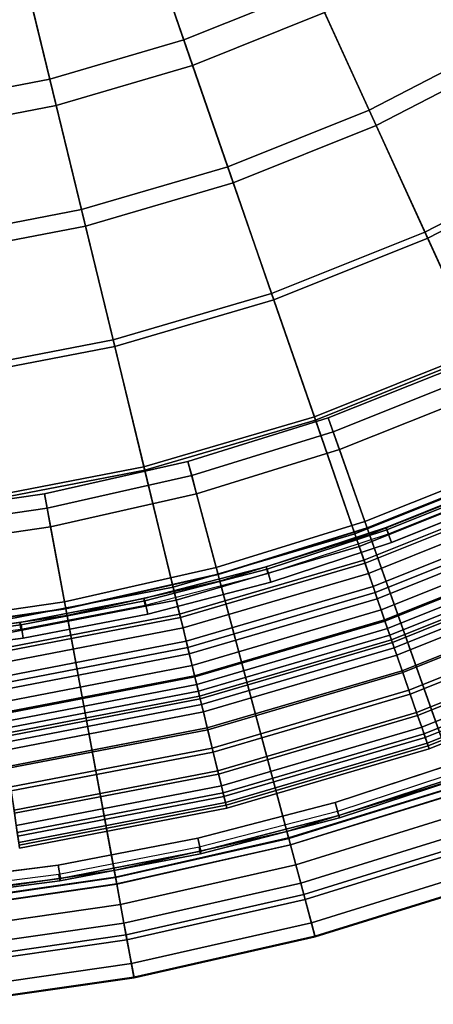
# Model space of a CAD drawing. Units: inches. Extents: x -7 to 7, y -7 to 7.
# Drawn here: x 0.9 to 2.2, y -7 to -4.1 of the extents above; entities that cross this region are included whole.
import ezdxf

# ---------------------------------------------------------------- set-up
doc = ezdxf.new("R2010")
doc.units = ezdxf.units.IN
doc.header["$MEASUREMENT"] = 0
doc.layers.add('AFUFU-3D-CH-BS', color=2, linetype='Continuous')
doc.layers.add('AFUFU-3D-CH-ST', color=2, linetype='Continuous')

msp = doc.modelspace()

# ---------------------------------------------------------------- linework, layer by layer
at = {"layer": 'AFUFU-3D-CH-BS'}
for points in [[(1.8566, -5.2472, 0.2811), (2.2503, -6.36, 0.7073), (2.7426, -6.1638, 0.7073), (2.2627, -5.0853, 0.2811)], [(1.8712, -5.2885, 0.1597), (1.8566, -5.2472, 0.2811), (2.2627, -5.0853, 0.2811), (2.2805, -5.1254, 0.1597)], [(1.89, -5.3417, 0.12), (1.8712, -5.2885, 0.1597), (2.2805, -5.1254, 0.1597), (2.3035, -5.1769, 0.12)], [(1.9656, -5.5554, 0.12), (1.89, -5.3417, 0.12), (2.3035, -5.1769, 0.12), (2.3956, -5.384, 0.12)], [(1.439, -5.3767, 0.2811), (1.7442, -6.517, 0.7073), (2.2503, -6.36, 0.7073), (1.8566, -5.2472, 0.2811)], [(1.4504, -5.4191, 0.1597), (1.439, -5.3767, 0.2811), (1.8566, -5.2472, 0.2811), (1.8712, -5.2885, 0.1597)], [(1.4649, -5.4736, 0.12), (1.4504, -5.4191, 0.1597), (1.8712, -5.2885, 0.1597), (1.89, -5.3417, 0.12)], [(1.5235, -5.6925, 0.12), (1.4649, -5.4736, 0.12), (1.89, -5.3417, 0.12), (1.9656, -5.5554, 0.12)], [(1.0126, -5.4731, 0.2811), (1.2273, -6.6338, 0.7073), (1.7442, -6.517, 0.7073), (1.439, -5.3767, 0.2811)], [(1.0205, -5.5162, 0.1597), (1.0126, -5.4731, 0.2811), (1.439, -5.3767, 0.2811), (1.4504, -5.4191, 0.1597)], [(1.9723, -5.5742, 0.1394), (1.9656, -5.5554, 0.12), (2.3956, -5.384, 0.12), (2.4037, -5.4022, 0.1394)], [(1.9728, -5.5756, 0.1807), (1.9723, -5.5742, 0.1394), (2.4037, -5.4022, 0.1394), (2.4043, -5.4036, 0.1807)], [(1.9795, -5.5944, 0.2), (1.9728, -5.5756, 0.1807), (2.4043, -5.4036, 0.1807), (2.4124, -5.4218, 0.2)], [(1.0308, -5.5717, 0.12), (1.0205, -5.5162, 0.1597), (1.4504, -5.4191, 0.1597), (1.4649, -5.4736, 0.12)], [(2.2368, -6.3216, 0.2), (1.9795, -5.5944, 0.2), (2.4124, -5.4218, 0.2), (2.726, -6.1266, 0.2)], [(2.3853, -5.4521, 0.2), (2.3773, -5.4338, 0.179), (2.0286, -5.5734, 0.179), (2.0354, -5.5922, 0.2)], [(2.0286, -5.5734, 0.179), (2.3773, -5.4338, 0.179), (2.3794, -5.441, 0.0379), (2.0311, -5.5804, 0.0379)], [(2.3794, -5.441, 0.0379), (2.3954, -5.4776), (2.0447, -5.6179), (2.0311, -5.5804, 0.0379)], [(0.5799, -5.5357, 0.2811), (0.7029, -6.7097, 0.7073), (1.2273, -6.6338, 0.7073), (1.0126, -5.4731, 0.2811)], [(0.5844, -5.5793, 0.1597), (0.5799, -5.5357, 0.2811), (1.0126, -5.4731, 0.2811), (1.0205, -5.5162, 0.1597)], [(1.072, -5.7946, 0.12), (1.0308, -5.5717, 0.12), (1.4649, -5.4736, 0.12), (1.5235, -5.6925, 0.12)], [(0.5903, -5.6354, 0.12), (0.5844, -5.5793, 0.1597), (1.0205, -5.5162, 0.1597), (1.0308, -5.5717, 0.12)], [(1.5287, -5.7118, 0.1394), (1.5235, -5.6925, 0.12), (1.9656, -5.5554, 0.12), (1.9723, -5.5742, 0.1394)], [(0.6139, -5.8608, 0.12), (0.5903, -5.6354, 0.12), (1.0308, -5.5717, 0.12), (1.072, -5.7946, 0.12)], [(1.5291, -5.7132, 0.1807), (1.5287, -5.7118, 0.1394), (1.9723, -5.5742, 0.1394), (1.9728, -5.5756, 0.1807)], [(1.5342, -5.7326, 0.2), (1.5291, -5.7132, 0.1807), (1.9728, -5.5756, 0.1807), (1.9795, -5.5944, 0.2)], [(2.0354, -5.5922, 0.2), (2.0286, -5.5734, 0.179), (1.6717, -5.6906, 0.179), (1.6773, -5.7098, 0.2)], [(1.6717, -5.6906, 0.179), (2.0286, -5.5734, 0.179), (2.0311, -5.5804, 0.0379), (1.6746, -5.6975, 0.0379)], [(2.0311, -5.5804, 0.0379), (2.0447, -5.6179), (1.6859, -5.7358), (1.6746, -5.6975, 0.0379)], [(1.7337, -6.4777, 0.2), (1.5342, -5.7326, 0.2), (1.9795, -5.5944, 0.2), (2.2368, -6.3216, 0.2)], [(1.0757, -5.8142, 0.1394), (1.072, -5.7946, 0.12), (1.5235, -5.6925, 0.12), (1.5287, -5.7118, 0.1394)], [(1.6717, -5.6906, 0.179), (1.6746, -5.6975, 0.0379), (1.3115, -5.7919, 0.0379), (1.3081, -5.785, 0.179)], [(1.3081, -5.785, 0.179), (1.3125, -5.8045, 0.2), (1.6773, -5.7098, 0.2), (1.6717, -5.6906, 0.179)], [(1.6746, -5.6975, 0.0379), (1.6859, -5.7358), (1.3203, -5.8308), (1.3115, -5.7919, 0.0379)], [(1.0759, -5.8156, 0.1807), (1.0757, -5.8142, 0.1394), (1.5287, -5.7118, 0.1394), (1.5291, -5.7132, 0.1807)], [(1.0796, -5.8353, 0.2), (1.0759, -5.8156, 0.1807), (1.5291, -5.7132, 0.1807), (1.5342, -5.7326, 0.2)], [(1.2199, -6.5938, 0.2), (1.0796, -5.8353, 0.2), (1.5342, -5.7326, 0.2), (1.7337, -6.4777, 0.2)], [(0.616, -5.8807, 0.1394), (0.6139, -5.8608, 0.12), (1.072, -5.7946, 0.12), (1.0757, -5.8142, 0.1394)], [(1.3125, -5.8045, 0.2), (1.3081, -5.785, 0.179), (0.9393, -5.8563, 0.179), (0.9425, -5.876, 0.2)], [(0.9393, -5.8563, 0.179), (1.3081, -5.785, 0.179), (1.3115, -5.7919, 0.0379), (0.9431, -5.8631, 0.0379)], [(1.3115, -5.7919, 0.0379), (1.3203, -5.8308), (0.9495, -5.9026), (0.9431, -5.8631, 0.0379)], [(0.6162, -5.8821, 0.1807), (0.616, -5.8807, 0.1394), (1.0757, -5.8142, 0.1394), (1.0759, -5.8156, 0.1807)], [(0.6182, -5.902, 0.2), (0.6162, -5.8821, 0.1807), (1.0759, -5.8156, 0.1807), (1.0796, -5.8353, 0.2)], [(0.9425, -5.876, 0.2), (0.9393, -5.8563, 0.179), (0.5667, -5.904, 0.179), (0.5686, -5.9238, 0.2)], [(0.5667, -5.904, 0.179), (0.9393, -5.8563, 0.179), (0.9431, -5.8631, 0.0379), (0.571, -5.911, 0.0379)], [(0.6986, -6.6692, 0.2), (0.6182, -5.902, 0.2), (1.0796, -5.8353, 0.2), (1.2199, -6.5938, 0.2)], [(0.9431, -5.8631, 0.0379), (0.9495, -5.9026), (0.5749, -5.9507), (0.571, -5.911, 0.0379)], [(1.8884, -6.4299, 0.0379), (1.8771, -6.3916), (2.2784, -6.2598), (2.292, -6.2974, 0.0379)], [(1.8839, -6.4181, 0.2), (1.8896, -6.4373, 0.179), (2.2946, -6.3043, 0.179), (2.2877, -6.2855, 0.2)], [(1.7388, -6.497, 0.1807), (1.7337, -6.4777, 0.2), (2.2368, -6.3216, 0.2), (2.2434, -6.3405, 0.1807)], [(1.8884, -6.4299, 0.0379), (2.292, -6.2974, 0.0379), (2.2946, -6.3043, 0.179), (1.8896, -6.4373, 0.179)], [(1.7392, -6.4984, 0.1394), (1.7388, -6.497, 0.1807), (2.2434, -6.3405, 0.1807), (2.2439, -6.3418, 0.1394)], [(1.7444, -6.5177, 0.12), (1.7392, -6.4984, 0.1394), (2.2439, -6.3418, 0.1394), (2.2506, -6.3607, 0.12)], [(1.7442, -6.517, 0.7073), (1.7602, -6.5768, 0.7126), (2.271, -6.4184, 0.7126), (2.2503, -6.36, 0.7073)], [(1.7878, -6.68, 0.12), (1.7444, -6.5177, 0.12), (2.2506, -6.3607, 0.12), (2.3066, -6.5191, 0.12)], [(1.4772, -6.5367, 0.0379), (1.4684, -6.4977), (1.8771, -6.3916), (1.8884, -6.4299, 0.0379)], [(1.4725, -6.5248, 0.2), (1.4769, -6.5443, 0.179), (1.8896, -6.4373, 0.179), (1.8839, -6.4181, 0.2)], [(1.8884, -6.4299, 0.0379), (1.8896, -6.4373, 0.179), (1.4769, -6.5443, 0.179), (1.4772, -6.5367, 0.0379)], [(1.7602, -6.5768, 0.7126), (1.7747, -6.6311, 0.6862), (2.2897, -6.4714, 0.6862), (2.271, -6.4184, 0.7126)], [(1.7747, -6.6311, 0.6862), (1.7839, -6.6654, 0.6352), (2.3016, -6.5048, 0.6352), (2.2897, -6.4714, 0.6862)], [(1.06, -6.6171, 0.0379), (1.0537, -6.5777), (1.4684, -6.4977), (1.4772, -6.5367, 0.0379)], [(1.2235, -6.6134, 0.1807), (1.2199, -6.5938, 0.2), (1.7337, -6.4777, 0.2), (1.7388, -6.497, 0.1807)], [(1.2238, -6.6149, 0.1394), (1.2235, -6.6134, 0.1807), (1.7388, -6.497, 0.1807), (1.7392, -6.4984, 0.1394)], [(1.2274, -6.6345, 0.12), (1.2238, -6.6149, 0.1394), (1.7392, -6.4984, 0.1394), (1.7444, -6.5177, 0.12)], [(1.0552, -6.6052, 0.2), (1.0583, -6.6249, 0.179), (1.4769, -6.5443, 0.179), (1.4725, -6.5248, 0.2)], [(1.2273, -6.6338, 0.7073), (1.2386, -6.6947, 0.7126), (1.7602, -6.5768, 0.7126), (1.7442, -6.517, 0.7073)], [(1.258, -6.7997, 0.12), (1.2274, -6.6345, 0.12), (1.7444, -6.5177, 0.12), (1.7878, -6.68, 0.12)], [(1.7839, -6.6654, 0.6352), (1.817, -6.789, 0.2808), (2.3442, -6.6255, 0.2808), (2.3016, -6.5048, 0.6352)], [(1.8063, -6.7491, 0.1437), (1.7878, -6.68, 0.12), (2.3066, -6.5191, 0.12), (2.3305, -6.5865, 0.1437)], [(1.06, -6.6171, 0.0379), (1.4772, -6.5367, 0.0379), (1.4769, -6.5443, 0.179), (1.0583, -6.6249, 0.179)], [(0.6385, -6.671, 0.0379), (0.6347, -6.6313), (1.0537, -6.5777), (1.06, -6.6171, 0.0379)], [(1.2386, -6.6947, 0.7126), (1.2488, -6.75, 0.6862), (1.7747, -6.6311, 0.6862), (1.7602, -6.5768, 0.7126)], [(1.8175, -6.791, 0.2054), (1.8063, -6.7491, 0.1437), (2.3305, -6.5865, 0.1437), (2.3449, -6.6274, 0.2054)], [(0.6336, -6.6588, 0.2), (0.6355, -6.6787, 0.179), (1.0583, -6.6249, 0.179), (1.0552, -6.6052, 0.2)], [(1.06, -6.6171, 0.0379), (1.0583, -6.6249, 0.179), (0.6355, -6.6787, 0.179), (0.6385, -6.671, 0.0379)], [(0.7007, -6.6891, 0.1807), (0.6986, -6.6692, 0.2), (1.2199, -6.5938, 0.2), (1.2235, -6.6134, 0.1807)], [(0.7008, -6.6905, 0.1394), (0.7007, -6.6891, 0.1807), (1.2235, -6.6134, 0.1807), (1.2238, -6.6149, 0.1394)], [(0.7029, -6.7104, 0.12), (0.7008, -6.6905, 0.1394), (1.2238, -6.6149, 0.1394), (1.2274, -6.6345, 0.12)], [(0.7029, -6.7097, 0.7073), (0.7093, -6.7712, 0.7126), (1.2386, -6.6947, 0.7126), (1.2273, -6.6338, 0.7073)], [(0.7204, -6.8775, 0.12), (0.7029, -6.7104, 0.12), (1.2274, -6.6345, 0.12), (1.258, -6.7997, 0.12)], [(1.2488, -6.75, 0.6862), (1.2553, -6.7849, 0.6352), (1.7839, -6.6654, 0.6352), (1.7747, -6.6311, 0.6862)], [(1.817, -6.789, 0.2808), (1.8175, -6.791, 0.2054), (2.3449, -6.6274, 0.2054), (2.3442, -6.6255, 0.2808)], [(1.2553, -6.7849, 0.6352), (1.2785, -6.9107, 0.2808), (1.817, -6.789, 0.2808), (1.7839, -6.6654, 0.6352)], [(0.7093, -6.7712, 0.7126), (0.7152, -6.8272, 0.6862), (1.2488, -6.75, 0.6862), (1.2386, -6.6947, 0.7126)], [(1.271, -6.8701, 0.1437), (1.258, -6.7997, 0.12), (1.7878, -6.68, 0.12), (1.8063, -6.7491, 0.1437)], [(0.7152, -6.8272, 0.6862), (0.7189, -6.8625, 0.6352), (1.2553, -6.7849, 0.6352), (1.2488, -6.75, 0.6862)], [(1.2789, -6.9127, 0.2054), (1.271, -6.8701, 0.1437), (1.8063, -6.7491, 0.1437), (1.8175, -6.791, 0.2054)], [(0.7189, -6.8625, 0.6352), (0.7322, -6.9897, 0.2808), (1.2785, -6.9107, 0.2808), (1.2553, -6.7849, 0.6352)], [(1.2785, -6.9107, 0.2808), (1.2789, -6.9127, 0.2054), (1.8175, -6.791, 0.2054), (1.817, -6.789, 0.2808)], [(0.7279, -6.9486, 0.1437), (0.7204, -6.8775, 0.12), (1.258, -6.7997, 0.12), (1.271, -6.8701, 0.1437)], [(0.7324, -6.9917, 0.2054), (0.7279, -6.9486, 0.1437), (1.271, -6.8701, 0.1437), (1.2789, -6.9127, 0.2054)], [(0.7322, -6.9897, 0.2808), (0.7324, -6.9917, 0.2054), (1.2789, -6.9127, 0.2054), (1.2785, -6.9107, 0.2808)]]:
    msp.add_3dface(points, dxfattribs=at)
at = {"layer": 'AFUFU-3D-CH-BS', "invisible_edges": 10}
for points in [[(2.0447, -5.6179), (2.3954, -5.4776), (2.6705, -6.1029), (2.2784, -6.2598)], [(2.2784, -6.2598), (1.8771, -6.3916), (1.6859, -5.7358), (2.0447, -5.6179)], [(1.3203, -5.8308), (1.6859, -5.7358), (1.8771, -6.3916), (1.4684, -6.4977)], [(1.4684, -6.4977), (1.0537, -6.5777), (0.9495, -5.9026), (1.3203, -5.8308)], [(1.0537, -6.5777), (0.6347, -6.6313), (0.5749, -5.9507), (0.9495, -5.9026)]]:
    msp.add_3dface(points, dxfattribs=at)
at = {"layer": 'AFUFU-3D-CH-ST'}
for points in [[(1.6463, -3.6049, 17.3397), (1.8123, -3.9684, 17.3746), (1.4269, -4.1227, 17.3746), (1.2962, -3.7451, 17.3397)], [(1.8459, -4.042, 17.7035), (1.6925, -3.706, 17.6702), (1.3325, -3.8501, 17.6702), (1.4533, -4.1991, 17.7035)], [(1.2962, -3.7451, 17.3397), (1.4269, -4.1227, 17.3746), (1.0285, -4.2397, 17.3746), (0.9343, -3.8513, 17.3397)], [(2.1813, -3.7782, 17.3746), (2.381, -4.124, 17.4129), (1.9782, -4.3317, 17.4129), (1.8123, -3.9684, 17.3746)], [(0.9343, -3.8513, 17.3397), (1.0285, -4.2397, 17.3746), (0.6209, -4.3183, 17.3746), (0.564, -3.9227, 17.3397)], [(1.4533, -4.1991, 17.7035), (1.3325, -3.8501, 17.6702), (0.9605, -3.9593, 17.6702), (1.0476, -4.3183, 17.7035)], [(2.4063, -4.1678, 17.7397), (2.2218, -3.8482, 17.7035), (1.8459, -4.042, 17.7035), (1.9992, -4.3777, 17.7397)], [(1.0476, -4.3183, 17.7035), (0.9605, -3.9593, 17.6702), (0.5798, -4.0327, 17.6702), (0.6324, -4.3983, 17.7035)], [(1.8123, -3.9684, 17.3746), (1.9782, -4.3317, 17.4129), (1.5575, -4.5001, 17.4129), (1.4269, -4.1227, 17.3746)], [(1.9992, -4.3777, 17.7397), (1.8459, -4.042, 17.7035), (1.4533, -4.1991, 17.7035), (1.574, -4.5479, 17.7397)], [(1.4269, -4.1227, 17.3746), (1.5575, -4.5001, 17.4129), (1.1227, -4.6278, 17.4129), (1.0285, -4.2397, 17.3746)], [(2.381, -4.124, 17.4129), (2.5805, -4.4695, 17.4546), (2.144, -4.6946, 17.4546), (1.9782, -4.3317, 17.4129)], [(2.5907, -4.4872, 17.7787), (2.4063, -4.1678, 17.7397), (1.9992, -4.3777, 17.7397), (2.1524, -4.7131, 17.7787)], [(1.574, -4.5479, 17.7397), (1.4533, -4.1991, 17.7035), (1.0476, -4.3183, 17.7035), (1.1346, -4.6769, 17.7397)], [(1.0285, -4.2397, 17.3746), (1.1227, -4.6278, 17.4129), (0.6777, -4.7135, 17.4129), (0.6209, -4.3183, 17.3746)], [(1.1346, -4.6769, 17.7397), (1.0476, -4.3183, 17.7035), (0.6324, -4.3983, 17.7035), (0.6849, -4.7636, 17.7397)], [(1.9782, -4.3317, 17.4129), (2.144, -4.6946, 17.4546), (1.688, -4.8771, 17.4546), (1.5575, -4.5001, 17.4129)], [(2.1524, -4.7131, 17.7787), (1.9992, -4.3777, 17.7397), (1.574, -4.5479, 17.7397), (1.6947, -4.8964, 17.7787)], [(2.5805, -4.4695, 17.4546), (2.7798, -4.8148, 17.4996), (2.3095, -5.0572, 17.4996), (2.144, -4.6946, 17.4546)], [(1.5575, -4.5001, 17.4129), (1.688, -4.8771, 17.4546), (1.2167, -5.0155, 17.4546), (1.1227, -4.6278, 17.4129)], [(2.7749, -4.8063, 17.8206), (2.5907, -4.4872, 17.7787), (2.1524, -4.7131, 17.7787), (2.3055, -5.0483, 17.8206)], [(1.6947, -4.8964, 17.7787), (1.574, -4.5479, 17.7397), (1.1346, -4.6769, 17.7397), (1.2216, -5.0353, 17.7787)], [(1.1227, -4.6278, 17.4129), (1.2167, -5.0155, 17.4546), (0.7345, -5.1085, 17.4546), (0.6777, -4.7135, 17.4129)], [(1.2216, -5.0353, 17.7787), (1.1346, -4.6769, 17.7397), (0.6849, -4.7636, 17.7397), (0.7374, -5.1286, 17.7787)], [(2.144, -4.6946, 17.4546), (2.3095, -5.0572, 17.4996), (1.8184, -5.2538, 17.4996), (1.688, -4.8771, 17.4546)], [(2.3055, -5.0483, 17.8206), (2.1524, -4.7131, 17.7787), (1.6947, -4.8964, 17.7787), (1.8152, -5.2446, 17.8206)], [(1.688, -4.8771, 17.4546), (1.8184, -5.2538, 17.4996), (1.3107, -5.4029, 17.4996), (1.2167, -5.0155, 17.4546)], [(1.8152, -5.2446, 17.8206), (1.6947, -4.8964, 17.7787), (1.2216, -5.0353, 17.7787), (1.3084, -5.3934, 17.8206)], [(1.2167, -5.0155, 17.4546), (1.3107, -5.4029, 17.4996), (0.7912, -5.503, 17.4996), (0.7345, -5.1085, 17.4546)], [(1.3084, -5.3934, 17.8206), (1.2216, -5.0353, 17.7787), (0.7374, -5.1286, 17.7787), (0.7898, -5.4933, 17.8206)], [(2.4584, -5.3831, 17.8654), (2.3055, -5.0483, 17.8206), (1.8152, -5.2446, 17.8206), (1.9356, -5.5925, 17.8654)], [(2.3095, -5.0572, 17.4996), (2.475, -5.4194, 17.5479), (1.9486, -5.6302, 17.5479), (1.8184, -5.2538, 17.4996)], [(1.9356, -5.5925, 17.8654), (1.8152, -5.2446, 17.8206), (1.3084, -5.3934, 17.8206), (1.3952, -5.7511, 17.8654)], [(1.8184, -5.2538, 17.4996), (1.9486, -5.6302, 17.5479), (1.4046, -5.7899, 17.5479), (1.3107, -5.4029, 17.4996)], [(2.4969, -5.4674, 17.8697), (2.4584, -5.3831, 17.8654), (1.9356, -5.5925, 17.8654), (1.9659, -5.68, 17.8697)], [(1.3952, -5.7511, 17.8654), (1.3084, -5.3934, 17.8206), (0.7898, -5.4933, 17.8206), (0.8422, -5.8577, 17.8654)], [(1.3107, -5.4029, 17.4996), (1.4046, -5.7899, 17.5479), (0.8479, -5.8972, 17.5479), (0.7912, -5.503, 17.4996)], [(2.475, -5.4194, 17.5479), (2.4926, -5.458, 17.5499), (1.9625, -5.6702, 17.5499), (1.9486, -5.6302, 17.5479)], [(2.4926, -5.458, 17.5499), (2.5101, -5.4964, 17.5452), (1.9763, -5.7101, 17.5452), (1.9625, -5.6702, 17.5499)], [(2.5352, -5.5513, 17.8595), (2.4969, -5.4674, 17.8697), (1.9659, -5.68, 17.8697), (1.996, -5.7671, 17.8595)], [(2.5101, -5.4964, 17.5452), (2.5271, -5.5336, 17.5339), (1.9897, -5.7488, 17.5339), (1.9763, -5.7101, 17.5452)], [(2.5271, -5.5336, 17.5339), (2.5432, -5.5688, 17.5164), (2.0023, -5.7853, 17.5164), (1.9897, -5.7488, 17.5339)], [(2.5723, -5.6326, 17.8349), (2.5352, -5.5513, 17.8595), (1.996, -5.7671, 17.8595), (2.0253, -5.8516, 17.8349)], [(1.9659, -5.68, 17.8697), (1.9356, -5.5925, 17.8654), (1.3952, -5.7511, 17.8654), (1.4171, -5.8412, 17.8697)], [(2.5432, -5.5688, 17.5164), (2.5579, -5.601, 17.493), (2.0139, -5.8188, 17.493), (2.0023, -5.7853, 17.5164)], [(2.5579, -5.601, 17.493), (2.5709, -5.6295, 17.4644), (2.0241, -5.8484, 17.4644), (2.0139, -5.8188, 17.493)], [(1.9486, -5.6302, 17.5479), (1.9625, -5.6702, 17.5499), (1.4146, -5.8311, 17.5499), (1.4046, -5.7899, 17.5479)], [(2.5709, -5.6295, 17.4644), (2.5819, -5.6536, 17.4312), (2.0328, -5.8734, 17.4312), (2.0241, -5.8484, 17.4644)], [(2.6074, -5.7095, 17.7966), (2.5723, -5.6326, 17.8349), (2.0253, -5.8516, 17.8349), (2.0529, -5.9315, 17.7966)], [(1.9625, -5.6702, 17.5499), (1.9763, -5.7101, 17.5452), (1.4246, -5.8721, 17.5452), (1.4146, -5.8311, 17.5499)], [(1.996, -5.7671, 17.8595), (1.9659, -5.68, 17.8697), (1.4171, -5.8412, 17.8697), (1.4388, -5.9307, 17.8595)], [(2.5819, -5.6536, 17.4312), (2.5906, -5.6726, 17.3943), (2.0396, -5.8932, 17.3943), (2.0328, -5.8734, 17.4312)], [(2.5906, -5.6726, 17.3943), (2.5968, -5.6861, 17.3545), (2.0445, -5.9072, 17.3545), (2.0396, -5.8932, 17.3943)], [(1.9763, -5.7101, 17.5452), (1.9897, -5.7488, 17.5339), (1.4342, -5.9119, 17.5339), (1.4246, -5.8721, 17.5452)], [(2.5968, -5.6861, 17.3545), (2.6003, -5.6938, 17.313), (2.0473, -5.9152, 17.313), (2.0445, -5.9072, 17.3545)], [(2.6003, -5.6938, 17.313), (2.6073, -5.7093, 17.1745), (2.0528, -5.9313, 17.1745), (2.0473, -5.9152, 17.313)], [(2.6073, -5.7093, 17.1745), (2.617, -5.7305, 17.1169), (2.0604, -5.9533, 17.1169), (2.0528, -5.9313, 17.1745)], [(2.6396, -5.7799, 17.7455), (2.6074, -5.7095, 17.7966), (2.0529, -5.9315, 17.7966), (2.0782, -6.0046, 17.7455)], [(2.617, -5.7305, 17.1169), (2.6373, -5.775, 17.0787), (2.0765, -5.9995, 17.0787), (2.0604, -5.9533, 17.1169)], [(1.4171, -5.8412, 17.8697), (1.3952, -5.7511, 17.8654), (0.8422, -5.8577, 17.8654), (0.8554, -5.9494, 17.8697)], [(1.9897, -5.7488, 17.5339), (2.0023, -5.7853, 17.5164), (1.4433, -5.9494, 17.5164), (1.4342, -5.9119, 17.5339)], [(2.0253, -5.8516, 17.8349), (1.996, -5.7671, 17.8595), (1.4388, -5.9307, 17.8595), (1.4599, -6.0176, 17.8349)], [(1.4046, -5.7899, 17.5479), (1.4146, -5.8311, 17.5499), (0.8539, -5.9392, 17.5499), (0.8479, -5.8972, 17.5479)], [(2.0023, -5.7853, 17.5164), (2.0139, -5.8188, 17.493), (1.4517, -5.9839, 17.493), (1.4433, -5.9494, 17.5164)], [(2.6373, -5.775, 17.0787), (2.6629, -5.8309, 17.07), (2.0966, -6.0577, 17.07), (2.0765, -5.9995, 17.0787)], [(2.668, -5.8422, 17.6829), (2.6396, -5.7799, 17.7455), (2.0782, -6.0046, 17.7455), (2.1006, -6.0693, 17.6829)], [(2.0139, -5.8188, 17.493), (2.0241, -5.8484, 17.4644), (1.4591, -6.0143, 17.4644), (1.4517, -5.9839, 17.493)], [(1.4146, -5.8311, 17.5499), (1.4246, -5.8721, 17.5452), (0.8599, -5.9809, 17.5452), (0.8539, -5.9392, 17.5499)], [(1.4388, -5.9307, 17.8595), (1.4171, -5.8412, 17.8697), (0.8554, -5.9494, 17.8697), (0.8685, -6.0407, 17.8595)], [(2.0241, -5.8484, 17.4644), (2.0328, -5.8734, 17.4312), (1.4653, -6.04, 17.4312), (1.4591, -6.0143, 17.4644)], [(2.0529, -5.9315, 17.7966), (2.0253, -5.8516, 17.8349), (1.4599, -6.0176, 17.8349), (1.4798, -6.0997, 17.7966)], [(2.6629, -5.8309, 17.07), (2.6959, -5.9032, 17.0798), (2.1225, -6.1327, 17.0798), (2.0966, -6.0577, 17.07)], [(2.692, -5.8947, 17.6104), (2.668, -5.8422, 17.6829), (2.1006, -6.0693, 17.6829), (2.1195, -6.1239, 17.6104)], [(1.4246, -5.8721, 17.5452), (1.4342, -5.9119, 17.5339), (0.8658, -6.0214, 17.5339), (0.8599, -5.9809, 17.5452)], [(2.0328, -5.8734, 17.4312), (2.0396, -5.8932, 17.3943), (1.4702, -6.0604, 17.3943), (1.4653, -6.04, 17.4312)], [(1.4342, -5.9119, 17.5339), (1.4433, -5.9494, 17.5164), (0.8713, -6.0597, 17.5164), (0.8658, -6.0214, 17.5339)], [(2.0396, -5.8932, 17.3943), (2.0445, -5.9072, 17.3545), (1.4737, -6.0748, 17.3545), (1.4702, -6.0604, 17.3943)], [(2.0445, -5.9072, 17.3545), (2.0473, -5.9152, 17.313), (1.4757, -6.083, 17.313), (1.4737, -6.0748, 17.3545)], [(2.0473, -5.9152, 17.313), (2.0528, -5.9313, 17.1745), (1.4797, -6.0996, 17.1745), (1.4757, -6.083, 17.313)], [(2.711, -5.9363, 17.5297), (2.692, -5.8947, 17.6104), (2.1195, -6.1239, 17.6104), (2.1345, -6.1672, 17.5297)], [(2.6959, -5.9032, 17.0798), (2.7198, -5.9556, 17.1031), (2.1414, -6.1871, 17.1031), (2.1225, -6.1327, 17.0798)], [(1.4599, -6.0176, 17.8349), (1.4388, -5.9307, 17.8595), (0.8685, -6.0407, 17.8595), (0.8812, -6.1292, 17.8349)], [(2.0528, -5.9313, 17.1745), (2.0604, -5.9533, 17.1169), (1.4852, -6.1222, 17.1169), (1.4797, -6.0996, 17.1745)], [(2.0782, -6.0046, 17.7455), (2.0529, -5.9315, 17.7966), (1.4798, -6.0997, 17.7966), (1.498, -6.175, 17.7455)], [(2.7245, -5.9659, 17.4428), (2.711, -5.9363, 17.5297), (2.1345, -6.1672, 17.5297), (2.1451, -6.1979, 17.4428)], [(1.4433, -5.9494, 17.5164), (1.4517, -5.9839, 17.493), (0.8763, -6.0948, 17.493), (0.8713, -6.0597, 17.5164)], [(2.0604, -5.9533, 17.1169), (2.0765, -5.9995, 17.0787), (1.4968, -6.1697, 17.0787), (1.4852, -6.1222, 17.1169)], [(2.7198, -5.9556, 17.1031), (2.7357, -5.9903, 17.152), (2.1539, -6.2233, 17.152), (2.1414, -6.1871, 17.1031)], [(2.7322, -5.9827, 17.352), (2.7245, -5.9659, 17.4428), (2.1451, -6.1979, 17.4428), (2.1512, -6.2154, 17.352)], [(1.4517, -5.9839, 17.493), (1.4591, -6.0143, 17.4644), (0.8808, -6.1258, 17.4644), (0.8763, -6.0948, 17.493)], [(2.0765, -5.9995, 17.0787), (2.0966, -6.0577, 17.07), (1.5113, -6.2295, 17.07), (1.4968, -6.1697, 17.0787)], [(2.7393, -5.9982, 17.2135), (2.7322, -5.9827, 17.352), (2.1512, -6.2154, 17.352), (2.1567, -6.2314, 17.2135)], [(2.7357, -5.9903, 17.152), (2.7393, -5.9982, 17.2135), (2.1567, -6.2314, 17.2135), (2.1539, -6.2233, 17.152)], [(1.4591, -6.0143, 17.4644), (1.4653, -6.04, 17.4312), (0.8845, -6.152, 17.4312), (0.8808, -6.1258, 17.4644)], [(1.4798, -6.0997, 17.7966), (1.4599, -6.0176, 17.8349), (0.8812, -6.1292, 17.8349), (0.8933, -6.2128, 17.7966)], [(2.1006, -6.0693, 17.6829), (2.0782, -6.0046, 17.7455), (1.498, -6.175, 17.7455), (1.5142, -6.2415, 17.6829)], [(1.4653, -6.04, 17.4312), (1.4702, -6.0604, 17.3943), (0.8875, -6.1727, 17.3943), (0.8845, -6.152, 17.4312)], [(1.4702, -6.0604, 17.3943), (1.4737, -6.0748, 17.3545), (0.8896, -6.1874, 17.3545), (0.8875, -6.1727, 17.3943)], [(2.0966, -6.0577, 17.07), (2.1225, -6.1327, 17.0798), (1.53, -6.3067, 17.0798), (1.5113, -6.2295, 17.07)], [(1.4737, -6.0748, 17.3545), (1.4757, -6.083, 17.313), (0.8908, -6.1958, 17.313), (0.8896, -6.1874, 17.3545)], [(1.4757, -6.083, 17.313), (1.4797, -6.0996, 17.1745), (0.8932, -6.2126, 17.1745), (0.8908, -6.1958, 17.313)], [(2.1195, -6.1239, 17.6104), (2.1006, -6.0693, 17.6829), (1.5142, -6.2415, 17.6829), (1.5278, -6.2977, 17.6104)], [(1.4797, -6.0996, 17.1745), (1.4852, -6.1222, 17.1169), (0.8965, -6.2356, 17.1169), (0.8932, -6.2126, 17.1745)], [(1.498, -6.175, 17.7455), (1.4798, -6.0997, 17.7966), (0.8933, -6.2128, 17.7966), (0.9043, -6.2894, 17.7455)], [(1.4852, -6.1222, 17.1169), (1.4968, -6.1697, 17.0787), (0.9035, -6.2841, 17.0787), (0.8965, -6.2356, 17.1169)], [(2.1345, -6.1672, 17.5297), (2.1195, -6.1239, 17.6104), (1.5278, -6.2977, 17.6104), (1.5386, -6.3421, 17.5297)], [(2.1225, -6.1327, 17.0798), (2.1414, -6.1871, 17.1031), (1.5436, -6.3627, 17.1031), (1.53, -6.3067, 17.0798)], [(1.4968, -6.1697, 17.0787), (1.5113, -6.2295, 17.07), (0.9123, -6.345, 17.07), (0.9035, -6.2841, 17.0787)], [(1.5142, -6.2415, 17.6829), (1.498, -6.175, 17.7455), (0.9043, -6.2894, 17.7455), (0.914, -6.3572, 17.6829)], [(2.1451, -6.1979, 17.4428), (2.1345, -6.1672, 17.5297), (1.5386, -6.3421, 17.5297), (1.5462, -6.3737, 17.4428)], [(2.1414, -6.1871, 17.1031), (2.1539, -6.2233, 17.152), (1.5526, -6.3998, 17.152), (1.5436, -6.3627, 17.1031)], [(2.1512, -6.2154, 17.352), (2.1451, -6.1979, 17.4428), (1.5462, -6.3737, 17.4428), (1.5506, -6.3917, 17.352)], [(1.5113, -6.2295, 17.07), (1.53, -6.3067, 17.0798), (0.9236, -6.4236, 17.0798), (0.9123, -6.345, 17.07)], [(2.1567, -6.2314, 17.2135), (2.1512, -6.2154, 17.352), (1.5506, -6.3917, 17.352), (1.5546, -6.4082, 17.2135)], [(2.1539, -6.2233, 17.152), (2.1567, -6.2314, 17.2135), (1.5546, -6.4082, 17.2135), (1.5526, -6.3998, 17.152)], [(1.5278, -6.2977, 17.6104), (1.5142, -6.2415, 17.6829), (0.914, -6.3572, 17.6829), (0.9223, -6.4144, 17.6104)], [(1.5386, -6.3421, 17.5297), (1.5278, -6.2977, 17.6104), (0.9223, -6.4144, 17.6104), (0.9288, -6.4597, 17.5297)], [(1.53, -6.3067, 17.0798), (1.5436, -6.3627, 17.1031), (0.9318, -6.4806, 17.1031), (0.9236, -6.4236, 17.0798)], [(1.5462, -6.3737, 17.4428), (1.5386, -6.3421, 17.5297), (0.9288, -6.4597, 17.5297), (0.9334, -6.4918, 17.4428)], [(1.5436, -6.3627, 17.1031), (1.5526, -6.3998, 17.152), (0.9372, -6.5184, 17.152), (0.9318, -6.4806, 17.1031)], [(1.5506, -6.3917, 17.352), (1.5462, -6.3737, 17.4428), (0.9334, -6.4918, 17.4428), (0.936, -6.5102, 17.352)], [(1.5546, -6.4082, 17.2135), (1.5506, -6.3917, 17.352), (0.936, -6.5102, 17.352), (0.9384, -6.527, 17.2135)], [(1.5526, -6.3998, 17.152), (1.5546, -6.4082, 17.2135), (0.9384, -6.527, 17.2135), (0.9372, -6.5184, 17.152)]]:
    msp.add_3dface(points, dxfattribs=at)

doc.saveas('drawing.dxf')
